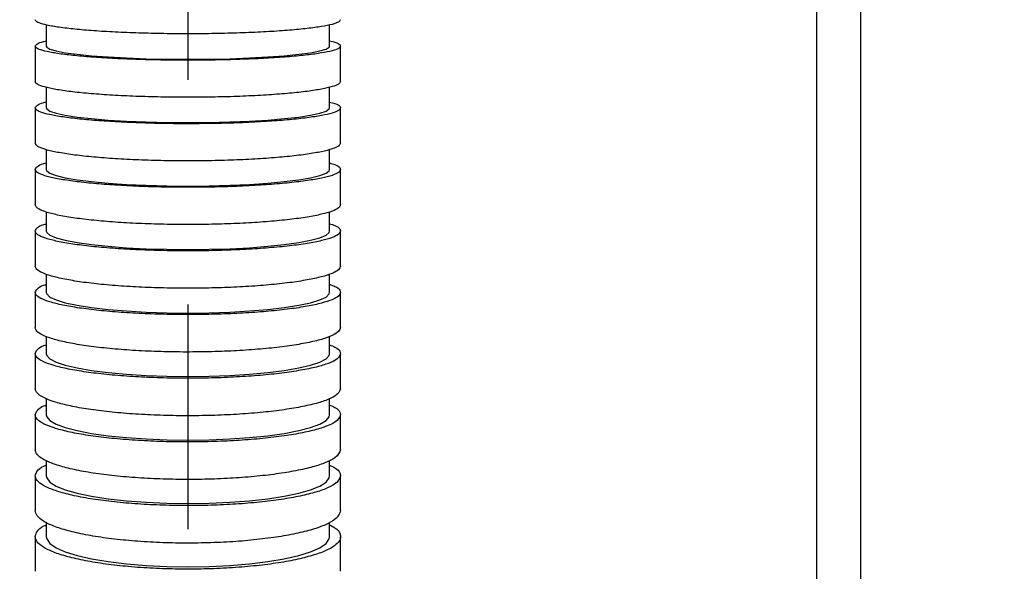
# Model space of a CAD drawing. Units: millimetres. Extents: x -12 to 1138, y -20 to 820.
# Drawn here: x 828 to 839, y 446 to 452 of the extents above; entities that cross this region are included whole.
import ezdxf

# ---------------------------------------------------------------- set-up
doc = ezdxf.new("R2010")
doc.units = ezdxf.units.MM
doc.header["$PDSIZE"] = -1
doc.linetypes.add('CENTERX2', pattern=[20.32, 12.7, -2.54, 2.54, -2.54])
doc.layers.add('5', color=7, linetype='Continuous', lineweight=30)
doc.layers.add('标注层', color=4, linetype='Continuous', lineweight=25)
doc.layers.add('细实线', color=7, linetype='Continuous')
doc.styles.add('SLDTEXTSTYLE0', font='TXT', dxfattribs={"width": 0.7})
doc.dimstyles.new('SLDDIMSTYLE0', dxfattribs={"dimtxt": 7, "dimasz": 4, "dimexe": 0, "dimexo": 0.0625, "dimgap": 1.75, "dimtad": 1, "dimlfac": 5, "dimrnd": 1e-09, "dimzin": 12, "dimdsep": 46, "dimtxsty": 'SLDTEXTSTYLE0', "dimsah": 1, "dimcen": 0.09, "dimadec": 0, "dimazin": 3, "dimtfac": 1, "dimtdec": 3, "dimtofl": 0, "dimtmove": 0, "dimatfit": 3, "dimfxl": 1, "dimfrac": 2, "dimtolj": 1, "dimtzin": 12, "dimarcsym": 0})
doc.dimstyles.new('SLDDIMSTYLE1', dxfattribs={"dimtxt": 7, "dimasz": 4, "dimexe": 0, "dimexo": 0.0625, "dimgap": 1.75, "dimtad": 1, "dimdec": 0, "dimlfac": 5, "dimrnd": 1e-09, "dimzin": 12, "dimdsep": 46, "dimtxsty": 'SLDTEXTSTYLE0', "dimsah": 1, "dimcen": 0.09, "dimadec": 0, "dimazin": 3, "dimtfac": 1, "dimtdec": 3, "dimtofl": 0, "dimtmove": 0, "dimatfit": 3, "dimfxl": 1, "dimfrac": 2, "dimtolj": 1, "dimtzin": 12, "dimarcsym": 0})
doc.dimstyles.new('SLDDIMSTYLE2', dxfattribs={"dimtxt": 7, "dimasz": 4, "dimexe": 0, "dimexo": 0.0625, "dimgap": 1.75, "dimtad": 0, "dimtih": 1, "dimtoh": 1, "dimdec": 4, "dimlfac": 5, "dimzin": 12, "dimdsep": 46, "dimtxsty": 'SLDTEXTSTYLE0', "dimsah": 1, "dimcen": 0.09, "dimazin": 3, "dimtfac": 1, "dimtdec": 3, "dimtofl": 0, "dimtmove": 0, "dimatfit": 3, "dimfxl": 1, "dimfrac": 2, "dimtolj": 1, "dimtzin": 12, "dimarcsym": 0})
doc.dimstyles.new('SLDDIMSTYLE3', dxfattribs={"dimtxt": 7, "dimasz": 4, "dimexe": 0, "dimexo": 0.0625, "dimgap": 1.75, "dimtad": 1, "dimdec": 1, "dimlfac": 5, "dimrnd": 1e-09, "dimzin": 12, "dimdsep": 46, "dimtxsty": 'SLDTEXTSTYLE0', "dimsah": 1, "dimcen": 0.09, "dimadec": 0, "dimazin": 3, "dimtfac": 1, "dimtdec": 3, "dimtofl": 0, "dimtmove": 0, "dimatfit": 3, "dimfxl": 1, "dimfrac": 2, "dimtolj": 1, "dimtzin": 12, "dimarcsym": 0})

# ---------------------------------------------------------------- blocks, each defined once
blk = doc.blocks.new('*D114')
at = {"layer": 'Defpoints', "color": 0}
for p in [(830.191, 490.884), (830.191, 490.884), (811.615, 453.896), (808.113, 452.644), (810.824, 449.351)]:
    blk.add_point(p, dxfattribs=at)
at = {"layer": '标注层', "color": 0, "lineweight": -2}
for start, end in [(228.9211, 234.4603), (250.5389, 256.0782)]:
    blk.add_arc((830.191, 490.884), 41.39, start, end, dxfattribs=at)
at = {"layer": '标注层', "color": 0}
for points in [[(805.771, 456.644), (806.493, 457.765), (809.496, 455.039)], [(816.653, 452.476), (816.149, 451.241), (812.699, 453.372)]]:
    blk.add_solid(points, dxfattribs=at)
at = {"layer": '标注层', "color": 0, "insert": (806.965, 467.72), "char_height": 7, "attachment_point": 1, "rotation": 320.6387, "style": 'SLDTEXTSTYLE0'}
blk.add_mtext('\\A1;5%%d', dxfattribs=at)
blk = doc.blocks.new('*D117')
at = {"layer": 'Defpoints', "color": 0}
for p in [(830.191, 490.884), (946.441, 490.884), (830.191, 430.876)]:
    blk.add_point(p, dxfattribs=at)
at = {"layer": '标注层', "color": 0, "lineweight": -2}
for p, q in [((830.254, 490.884), (946.441, 490.884)), ((946.441, 434.876), (946.441, 486.884)), ((830.254, 430.876), (946.441, 430.876))]:
    blk.add_line(p, q, dxfattribs=at)
at = {"layer": '标注层', "color": 0}
for points in [[(947.108, 486.884), (945.774, 486.884), (946.441, 490.884)], [(945.774, 434.876), (947.108, 434.876), (946.441, 430.876)]]:
    blk.add_solid(points, dxfattribs=at)
at = {"layer": '标注层', "color": 0, "insert": (938.566, 458.883), "char_height": 7, "attachment_point": 2, "rotation": 90, "style": 'SLDTEXTSTYLE0'}
blk.add_mtext('\\A1;600', dxfattribs=at)
blk = doc.blocks.new('*D119')
at = {"layer": 'Defpoints', "color": 0}
for p in [(830.191, 490.884), (830.191, 490.884), (848.767, 453.896), (852.269, 452.644), (849.558, 449.351)]:
    blk.add_point(p, dxfattribs=at)
at = {"layer": '标注层', "color": 0, "lineweight": -2}
for start, end in [(305.5397, 311.0789), (283.9218, 289.4611)]:
    blk.add_arc((830.191, 490.884), 41.39, start, end, dxfattribs=at)
at = {"layer": '标注层', "color": 0}
for points in [[(853.889, 457.765), (854.611, 456.644), (850.886, 455.039)], [(844.233, 451.241), (843.729, 452.476), (847.684, 453.372)]]:
    blk.add_solid(points, dxfattribs=at)
at = {"layer": '标注层', "color": 0, "insert": (848.366, 463.576), "char_height": 7, "attachment_point": 1, "rotation": 39.3613, "style": 'SLDTEXTSTYLE0'}
blk.add_mtext('\\A1;5%%d', dxfattribs=at)
blk = doc.blocks.new('*D120')
at = {"layer": 'Defpoints', "color": 0}
for p in [(830.191, 545.163), (830.191, 490.884), (852.64, 486.926), (852.269, 452.644), (830.191, 312.997)]:
    blk.add_point(p, dxfattribs=at)
at = {"layer": '标注层', "color": 0, "lineweight": -2}
blk.add_arc((830.191, 490.884), 22.796, 310.0672, 79.9332, dxfattribs=at)
at = {"layer": '标注层', "color": 0}
for points in [[(834.234, 513.993), (834.117, 512.664), (830.191, 513.68)], [(844.481, 473.985), (845.247, 472.893), (841.589, 471.143)]]:
    blk.add_solid(points, dxfattribs=at)
at = {"layer": '标注层', "color": 0, "insert": (858.345, 506.717), "char_height": 7, "attachment_point": 1, "rotation": 286.9421, "style": 'SLDTEXTSTYLE0'}
blk.add_mtext('\\A1;150%%d', dxfattribs=at)
blk = doc.blocks.new('*D123')
at = {"layer": 'Defpoints', "color": 0}
for p in [(830.191, 545.163), (830.191, 430.876), (921.973, 414.692), (894.092, 320.197), (830.191, 312.997)]:
    blk.add_point(p, dxfattribs=at)
at = {"layer": '标注层', "color": 0, "lineweight": -2}
for start, end in [(25.79798, 87.54071), (302.45929, 18.81635)]:
    blk.add_arc((830.191, 430.876), 93.198, start, end, dxfattribs=at)
at = {"layer": '标注层', "color": 0}
for points in [[(834.204, 524.654), (834.176, 523.321), (830.191, 524.073)], [(879.865, 352.808), (880.556, 351.668), (876.79, 350.164)]]:
    blk.add_solid(points, dxfattribs=at)
at = {"layer": '标注层', "color": 0, "insert": (909.499, 469.685), "char_height": 7, "attachment_point": 1, "style": 'SLDTEXTSTYLE0'}
blk.add_mtext('\\A1;150%%d', dxfattribs=at)
blk = doc.blocks.new('*D128')
at = {"layer": 'Defpoints', "color": 0}
for p in [(830.191, 545.163), (830.191, 430.876), (738.409, 414.692), (766.29, 320.197), (830.191, 312.997)]:
    blk.add_point(p, dxfattribs=at)
at = {"layer": '标注层', "color": 0, "lineweight": -2}
for start, end in [(92.45929, 154.20202), (161.18365, 237.54071)]:
    blk.add_arc((830.191, 430.876), 93.198, start, end, dxfattribs=at)
at = {"layer": '标注层', "color": 0}
for points in [[(826.206, 523.321), (826.178, 524.654), (830.191, 524.073)], [(779.826, 351.668), (780.517, 352.808), (783.592, 350.164)]]:
    blk.add_solid(points, dxfattribs=at)
at = {"layer": '标注层', "color": 0, "insert": (736.999, 469.685), "char_height": 7, "attachment_point": 1, "style": 'SLDTEXTSTYLE0'}
blk.add_mtext('\\A1;150%%d', dxfattribs=at)

msp = doc.modelspace()

# ---------------------------------------------------------------- linework, layer by layer
at = {"color": 7, "linetype": 'Continuous', "lineweight": 25}
for p, q in [((837.79105693, 427.13397634), (837.79105693, 494.63397634)), ((828.59105693, 451.80428735), (828.59105693, 451.56330075)), ((831.79105693, 451.56330075), (831.79105693, 451.80389303)), ((828.46605693, 451.56348252), (828.46605693, 451.16505032)), ((831.91605693, 451.16505032), (831.91605693, 451.56348252)), ((828.59105693, 451.09951893), (828.59105693, 450.86611959)), ((831.79105693, 450.86611959), (831.79105693, 451.09907478)), ((828.46605693, 450.8663432), (828.46605693, 450.46833513)), ((831.91605693, 450.46833513), (831.91605693, 450.8663432)), ((828.59105693, 450.39482869), (828.59105693, 450.16970451)), ((831.79105693, 450.16970451), (831.79105693, 450.39433045)), ((828.46605693, 450.16997668), (828.46605693, 449.77249469)), ((831.91605693, 449.77249469), (831.91605693, 450.16997668)), ((828.59105693, 449.69038847), (828.59105693, 449.4742345)), ((831.79105693, 449.4742345), (831.79105693, 449.68983187)), ((828.46605693, 449.47456228), (828.46605693, 449.07771256)), ((831.91605693, 449.07771256), (831.91605693, 449.47456228)), ((828.59105693, 448.98639356), (828.59105693, 448.77990459)), ((831.79105693, 448.77990459), (831.79105693, 448.98577438)), ((828.46605693, 448.78029521), (828.46605693, 448.38420726)), ((831.91605693, 448.38420726), (831.91605693, 448.78029521)), ((828.59105693, 448.28308393), (828.59105693, 448.08694545)), ((831.79105693, 448.08694545), (831.79105693, 448.28239814)), ((828.46605693, 448.08740607), (828.46605693, 447.6922224)), ((831.91605693, 447.6922224), (831.91605693, 448.08740607)), ((828.59105693, 447.58009986), (828.59105693, 447.39561309)), ((831.79105693, 447.39561309), (831.79105693, 447.5807821)), ((828.46605693, 447.39615054), (828.46605693, 447.00202995)), ((831.91605693, 447.00202995), (831.91605693, 447.39615054)), ((828.59105693, 446.87903375), (828.59105693, 446.70619177)), ((831.79105693, 446.70619177), (831.79105693, 446.87973172)), ((828.46605693, 446.70681227), (828.46605693, 446.3139283)), ((831.91605693, 446.3139283), (831.91605693, 446.70681227)), ((828.59105693, 446.17959547), (828.59105693, 446.0189916)), ((831.79105693, 446.0189916), (831.79105693, 446.18030026)), ((828.46605693, 446.01970042), (828.46605693, 445.62823705)), ((831.91605693, 445.62823705), (831.91605693, 446.01970042))]:
    msp.add_line(p, q, dxfattribs=at)
at = {"color": 8, "linetype": 'Continuous', "lineweight": 25}
msp.add_line((837.29105693, 488.18435212), (837.29105693, 432.35111641), dxfattribs=at)
at = {"color": 7, "linetype": 'Continuous', "lineweight": 25, "flags": 128}
for points in [[(828.59105693, 451.56330075), (828.59553086, 451.55223267), (828.63117227, 451.53034375), (828.70165894, 451.50919104), (828.80541629, 451.48924705), (828.94012656, 451.4709573), (829.10278055, 451.45473035), (829.28974484, 451.44092868), (829.49684295, 451.4298606), (829.71944865, 451.42177335), (829.95258931, 451.41684759), (830.19105693, 451.41519335)], [(830.19105693, 451.41519335), (830.42952456, 451.41684759), (830.66266521, 451.42177335), (830.88527092, 451.4298606), (831.09236903, 451.44092868), (831.27933331, 451.45473035), (831.44198731, 451.4709573), (831.57669758, 451.48924705), (831.68045493, 451.50919104), (831.75094159, 451.53034375), (831.78658301, 451.55223267), (831.79105693, 451.56330075)], [(828.59105693, 450.86611959), (828.59553086, 450.8536541), (828.63117227, 450.82900156), (828.70165894, 450.80517817), (828.80541629, 450.78271612), (828.94012656, 450.76211716), (829.10278055, 450.74384144), (829.28974484, 450.72829722), (829.49684295, 450.71583172), (829.71944865, 450.7067234), (829.95258931, 450.70117574), (830.19105693, 450.69931264)], [(830.19105693, 450.69931264), (830.42952456, 450.70117574), (830.66266521, 450.7067234), (830.88527092, 450.71583172), (831.09236903, 450.72829722), (831.27933331, 450.74384144), (831.44198731, 450.76211716), (831.57669758, 450.78271612), (831.68045493, 450.80517817), (831.75094159, 450.82900156), (831.78658301, 450.8536541), (831.79105693, 450.86611959)], [(828.59105693, 450.16970451), (828.59553086, 450.15572209), (828.63117227, 450.12806959), (828.70165894, 450.10134714), (828.80541629, 450.07615169), (828.94012656, 450.05304605), (829.10278055, 450.03254636), (829.28974484, 450.01511057), (829.49684295, 450.00112814), (829.71944865, 449.99091144), (829.95258931, 449.98468867), (830.19105693, 449.98259886)], [(830.19105693, 449.98259886), (830.42952456, 449.98468867), (830.66266521, 449.99091144), (830.88527092, 450.00112814), (831.09236903, 450.01511057), (831.27933331, 450.03254636), (831.44198731, 450.05304605), (831.57669758, 450.07615169), (831.68045493, 450.10134714), (831.75094159, 450.12806959), (831.78658301, 450.15572209), (831.79105693, 450.16970451)], [(828.59105693, 449.4742345), (828.59553086, 449.45861641), (828.63117227, 449.4277291), (828.70165894, 449.39788065), (828.80541629, 449.36973782), (828.94012656, 449.34392927), (829.10278055, 449.32103153), (829.28974484, 449.30155608), (829.49684295, 449.28593799), (829.71944865, 449.27452613), (829.95258931, 449.26757542), (830.19105693, 449.26524114)], [(830.19105693, 449.26524114), (830.42952456, 449.26757542), (830.66266521, 449.27452613), (830.88527092, 449.28593799), (831.09236903, 449.30155608), (831.27933331, 449.32103153), (831.44198731, 449.34392927), (831.57669758, 449.36973782), (831.68045493, 449.39788065), (831.75094159, 449.4277291), (831.78658301, 449.45861641), (831.79105693, 449.4742345)], [(828.59105693, 448.77990459), (828.59553086, 448.76253436), (828.63117227, 448.72818192), (828.70165894, 448.69498488), (828.80541629, 448.6636848), (828.94012656, 448.63498089), (829.10278055, 448.60951433), (829.28974484, 448.587854), (829.49684295, 448.57048377), (829.71944865, 448.55779165), (829.95258931, 448.55006117), (830.19105693, 448.54746502)], [(830.19105693, 448.54746502), (830.42952456, 448.55006117), (830.66266521, 448.55779165), (830.88527092, 448.57048377), (831.09236903, 448.587854), (831.27933331, 448.60951433), (831.44198731, 448.63498089), (831.57669758, 448.6636848), (831.68045493, 448.69498488), (831.75094159, 448.72818192), (831.78658301, 448.76253436), (831.79105693, 448.77990459)], [(828.59105693, 448.08694545), (828.59553086, 448.06771061), (828.63117227, 448.0296706), (828.70165894, 447.99291001), (828.80541629, 447.95825002), (828.94012656, 447.92646487), (829.10278055, 447.8982646), (829.28974484, 447.87427914), (829.49684295, 447.8550443), (829.71944865, 447.84098974), (829.95258931, 447.83242943), (830.19105693, 447.82955459)], [(830.19105693, 447.82955459), (830.42952456, 447.83242943), (830.66266521, 447.84098974), (830.88527092, 447.8550443), (831.09236903, 447.87427914), (831.27933331, 447.8982646), (831.44198731, 447.92646487), (831.57669758, 447.95825002), (831.68045493, 447.99291001), (831.75094159, 448.0296706), (831.78658301, 448.06771061), (831.79105693, 448.08694545)], [(828.59105693, 447.39561309), (828.59553086, 447.37440695), (828.63117227, 447.33246838), (828.70165894, 447.29194036), (828.80541629, 447.25372821), (828.94012656, 447.21868554), (829.10278055, 447.18759514), (829.28974484, 447.16115152), (829.49684295, 447.13994538), (829.71944865, 447.12445043), (829.95258931, 447.11501281), (830.19105693, 447.11184334)], [(830.19105693, 447.11184334), (830.42952456, 447.11501281), (830.66266521, 447.12445043), (830.88527092, 447.13994538), (831.09236903, 447.16115152), (831.27933331, 447.18759514), (831.44198731, 447.21868554), (831.57669758, 447.25372821), (831.68045493, 447.29194036), (831.75094159, 447.33246838), (831.78658301, 447.37440695), (831.79105693, 447.39561309)], [(828.59105693, 446.70619177), (828.59553086, 446.68291529), (828.63117227, 446.63688229), (828.70165894, 446.59239755), (828.80541629, 446.55045479), (828.94012656, 446.51199093), (829.10278055, 446.4778652), (829.28974484, 446.44883991), (829.49684295, 446.42556343), (829.71944865, 446.40855572), (829.95258931, 446.39819671), (830.19105693, 446.39471781)], [(830.19105693, 446.39471781), (830.42952456, 446.39819671), (830.66266521, 446.40855572), (830.88527092, 446.42556343), (831.09236903, 446.44883991), (831.27933331, 446.4778652), (831.44198731, 446.51199093), (831.57669758, 446.55045479), (831.68045493, 446.59239755), (831.75094159, 446.63688229), (831.78658301, 446.68291529), (831.79105693, 446.70619177)], [(828.59105693, 446.0189916), (828.59553086, 445.99355522), (828.63117227, 445.94325065), (828.70165894, 445.89463802), (828.80541629, 445.84880324), (828.94012656, 445.80677019), (829.10278055, 445.76947781), (829.28974484, 445.73775916), (829.49684295, 445.71232277), (829.71944865, 445.69373686), (829.95258931, 445.68241661), (830.19105693, 445.67861488)], [(830.19105693, 445.67861488), (830.42952456, 445.68241661), (830.66266521, 445.69373686), (830.88527092, 445.71232277), (831.09236903, 445.73775916), (831.27933331, 445.76947781), (831.44198731, 445.80677019), (831.57669758, 445.84880324), (831.68045493, 445.89463802), (831.75094159, 445.94325065), (831.78658301, 445.99355522), (831.79105693, 446.0189916)]]:
    msp.add_lwpolyline(points, dxfattribs=at)
at = {"color": 7, "linetype": 'Continuous', "lineweight": 25}
for points, knots in [([(831.91605693, 451.86247197), (831.91122383, 451.85349376), (831.90155761, 451.83553732), (831.82609775, 451.80935153), (831.70684677, 451.78470478), (831.54448388, 451.76222074), (831.34316097, 451.74264179), (831.1097402, 451.72639548), (830.84972329, 451.71409219), (830.5714005, 451.7059148), (830.28206606, 451.70227316), (829.99021228, 451.70308504), (829.70418186, 451.70851396), (829.43168856, 451.71822236), (829.18119649, 451.73210903), (828.95875875, 451.74961966), (828.77206567, 451.77039922), (828.62462469, 451.79373982), (828.52326247, 451.81906948), (828.47285608, 451.84229384), (828.46794502, 451.85686862), (828.46605693, 451.86247197)], [0, 0, 0, 0, 0.05369978049, 0.10739955226, 0.1610992022, 0.21479883193, 0.26849536873, 0.32219188268, 0.37588368152, 0.42957546449, 0.48326293456, 0.53695040228, 0.59063575604, 0.64432112192, 0.69800743952, 0.75169377875, 0.80538374601, 0.85907373537, 0.91276852964, 0.96646333694, 1, 1, 1, 1]), ([(828.46605693, 451.56348253), (828.4715809, 451.57243162), (828.48262883, 451.5903298), (828.53107254, 451.61013513), (828.58152472, 451.62016386), (828.59105693, 451.62205864)], [0, 0, 0, 0, 0.4478385032, 0.8956769762, 1, 1, 1, 1]), ([(831.79105693, 451.62166454), (831.81263993, 451.61671395), (831.87052127, 451.60343746), (831.90857805, 451.58363486), (831.91398011, 451.56907867), (831.91605693, 451.56348253)], [0, 0, 0, 0, 0.2679383213, 0.718557687, 1, 1, 1, 1]), ([(831.91605693, 451.56348253), (831.91122423, 451.5545051), (831.90155881, 451.53655025), (831.82610551, 451.51036676), (831.70686545, 451.48572216), (831.5445168, 451.46323977), (831.34321039, 451.44366191), (831.10980361, 451.4274159), (830.84979829, 451.4151123), (830.57147939, 451.40693403), (830.28214355, 451.40329126), (829.9902807, 451.40410198), (829.70423719, 451.40952988), (829.43172834, 451.41923755), (829.18122083, 451.43312377), (828.95877112, 451.45063407), (828.77206937, 451.4714134), (828.62462492, 451.4947534), (828.5232619, 451.52008222), (828.47285593, 451.54330546), (828.46794496, 451.55787951), (828.46605693, 451.56348253)], [0, 0, 0, 0, 0.0536962492, 0.107392494, 0.1610886808, 0.2147848573, 0.2684794583, 0.3221740474, 0.375866221, 0.4295583864, 0.4832483356, 0.5369382835, 0.5906271432, 0.6443160092, 0.698005365, 0.7516947319, 0.8053859645, 0.8590772085, 0.9127709176, 0.9664646334, 1, 1, 1, 1]), ([(831.91605693, 451.16505032), (831.91122376, 451.15493837), (831.9015574, 451.13471449), (831.82609634, 451.10522208), (831.70684332, 451.07746307), (831.54447779, 451.05213993), (831.34315186, 451.03008879), (831.10972861, 451.01179123), (830.84970968, 450.99793464), (830.57138624, 450.98872498), (830.28205208, 450.98462379), (829.99019986, 450.98553842), (829.70417169, 450.99165298), (829.43168107, 451.00258729), (829.1811917, 451.01822734), (828.95875612, 451.03794887), (828.77206467, 451.06135205), (828.62462445, 451.08763968), (828.52326249, 451.11616754), (828.47285609, 451.14232435), (828.46794503, 451.15873943), (828.46605693, 451.16505032)], [0, 0, 0, 0, 0.0537004374, 0.107400865, 0.1611011632, 0.2148014393, 0.2684983039, 0.3221951438, 0.3758868512, 0.4295785416, 0.4832655693, 0.5369525945, 0.5906373424, 0.6443221033, 0.6980078888, 0.7516936977, 0.805383422, 0.8590731703, 0.9127681325, 0.9664631092, 1, 1, 1, 1]), ([(828.46605693, 450.8663432), (828.47158088, 450.87642215), (828.48262877, 450.89658004), (828.53107246, 450.91888589), (828.58152461, 450.9301808), (828.59105693, 450.93231484)], [0, 0, 0, 0, 0.4478378621, 0.8956756961, 1, 1, 1, 1]), ([(831.79105693, 450.93187099), (831.81263991, 450.92629537), (831.87052125, 450.91134265), (831.90857805, 450.88903987), (831.9139801, 450.87264589), (831.91605693, 450.8663432)], [0, 0, 0, 0, 0.26793805928, 0.71855764539, 1, 1, 1, 1]), ([(831.91605693, 450.8663432), (831.91122424, 450.85623235), (831.90155886, 450.83601065), (831.82610583, 450.80652142), (831.70686619, 450.77876536), (831.5445181, 450.7534445), (831.34321236, 450.73139487), (831.1098062, 450.71309771), (830.84980142, 450.69924069), (830.57148272, 450.69002983), (830.28214683, 450.68592708), (829.99028354, 450.6868401), (829.7042394, 450.69295326), (829.43172982, 450.70388655), (829.18122158, 450.71952599), (828.95877137, 450.73924708), (828.77206929, 450.76264992), (828.62462478, 450.78893673), (828.52326182, 450.81746344), (828.47285591, 450.84361871), (828.46794496, 450.86003279), (828.46605693, 450.8663432)], [0, 0, 0, 0, 0.0536961137, 0.1073922229, 0.1610882775, 0.2147843221, 0.2684788263, 0.3221733192, 0.3758654931, 0.4295576592, 0.4832477174, 0.5369377744, 0.5906268014, 0.6443158343, 0.6980053303, 0.7516948369, 0.8053861138, 0.8590774016, 0.9127710461, 0.966464697, 1, 1, 1, 1]), ([(831.91605693, 450.46833512), (831.91122369, 450.4569925), (831.90155722, 450.43430725), (831.82609512, 450.40122545), (831.70684033, 450.37008801), (831.54447248, 450.34168298), (831.34314393, 450.31694823), (831.10971853, 450.296424), (830.84969787, 450.28088128), (830.57137388, 450.27055108), (830.28203995, 450.26595105), (829.99018908, 450.26697721), (829.70416285, 450.27383605), (829.43167453, 450.2861011), (829.18118749, 450.30364448), (828.95875378, 450.325766), (828.77206376, 450.35201715), (828.62462421, 450.38150383), (828.5232625, 450.4135034), (828.47285611, 450.44284343), (828.46794503, 450.4612562), (828.46605693, 450.46833512)], [0, 0, 0, 0, 0.0537010097, 0.1074020086, 0.1611028737, 0.2148037149, 0.2685008606, 0.3221979798, 0.3758896041, 0.4295812102, 0.4832678547, 0.5369544965, 0.5906387225, 0.6443229624, 0.6980082885, 0.7516936395, 0.8053831505, 0.8590726872, 0.9127677907, 0.9664629099, 1, 1, 1, 1]), ([(828.46605693, 450.16997668), (828.47158086, 450.1812821), (828.48262871, 450.20389293), (828.53107238, 450.22891313), (828.58152451, 450.24158252), (828.59105693, 450.24397627)], [0, 0, 0, 0, 0.4478372212, 0.8956744164, 1, 1, 1, 1]), ([(831.79105693, 450.24347841), (831.8126399, 450.23722431), (831.87052123, 450.22045203), (831.90857804, 450.19543527), (831.9139801, 450.17704633), (831.91605693, 450.16997668)], [0, 0, 0, 0, 0.2679378835, 0.7185576458, 1, 1, 1, 1]), ([(831.91605693, 450.16997668), (831.91122426, 450.15863548), (831.90155891, 450.13595308), (831.82610614, 450.10287543), (831.70686691, 450.07174184), (831.54451936, 450.04333978), (831.34321427, 450.01860699), (831.10980871, 449.99808327), (830.84980444, 449.98253999), (830.57148593, 449.97220822), (830.28214999, 449.96760615), (829.9902863, 449.96863022), (829.70424156, 449.97548723), (829.43173127, 449.98775096), (829.18122236, 450.00529355), (828.95877166, 450.02741447), (828.77206926, 450.05366519), (828.62462468, 450.0831508), (828.52326175, 450.11514887), (828.4728559, 450.14448691), (828.46794495, 450.16289837), (828.46605693, 450.16997668)], [0, 0, 0, 0, 0.0536959807, 0.107391957, 0.1610878823, 0.2147837979, 0.2684782113, 0.322172614, 0.3758647905, 0.4295569597, 0.483247122, 0.5369372833, 0.5906264681, 0.6443156585, 0.6980052876, 0.7516949267, 0.8053862476, 0.859077579, 0.9127711641, 0.9664647555, 1, 1, 1, 1]), ([(831.91605693, 449.77249469), (831.91122359, 449.75982492), (831.90155692, 449.73448536), (831.82609314, 449.69753279), (831.70683553, 449.66275211), (831.544464, 449.63102363), (831.34313119, 449.60339501), (831.10970223, 449.58046975), (830.84967864, 449.56310896), (830.57135368, 449.55157064), (830.28202012, 449.54643291), (829.99017155, 449.54757953), (829.70414862, 449.55524109), (829.43166422, 449.56894118), (829.1811811, 449.58853696), (828.95875044, 449.61324638), (828.77206269, 449.6425685), (828.62462407, 449.67550475), (828.52326262, 449.71124794), (828.47285614, 449.74402058), (828.46794505, 449.76458754), (828.46605693, 449.77249469)], [0, 0, 0, 0, 0.0537019196, 0.1074038273, 0.1611055951, 0.2148073365, 0.2685049676, 0.3222025695, 0.3758940848, 0.4295855799, 0.4832715902, 0.5369575975, 0.5906409368, 0.6443242914, 0.6980088456, 0.7516934273, 0.8053826055, 0.8590718123, 0.9127671795, 0.9664625642, 1, 1, 1, 1]), ([(828.46605693, 449.47456228), (828.47158092, 449.48719032), (828.48262889, 449.5124464), (828.53107264, 449.54039361), (828.58152481, 449.55454509), (828.59105693, 449.55721878)], [0, 0, 0, 0, 0.44783907218, 0.8956781162, 1, 1, 1, 1]), ([(831.91605693, 449.47456228), (831.91122422, 449.46189428), (831.9015588, 449.43655828), (831.82610542, 449.39961087), (831.70686516, 449.36483498), (831.54451627, 449.33311021), (831.34320963, 449.30548402), (831.10980277, 449.2825594), (830.84979743, 449.2651979), (830.57147857, 449.25365763), (830.28214277, 449.24851736), (829.99027991, 449.24966138), (829.70423637, 449.25732066), (829.43172751, 449.27101911), (829.18122003, 449.29061389), (828.95877044, 449.31532258), (828.77206887, 449.34464415), (828.62462463, 449.37757908), (828.52326179, 449.41332041), (828.47285592, 449.44609056), (828.46794496, 449.4666559), (828.46605693, 449.47456228)], [0, 0, 0, 0, 0.0536963121, 0.1073926194, 0.1610888742, 0.2147851184, 0.2684797086, 0.322174287, 0.3758664233, 0.4295585517, 0.4832484828, 0.5369384129, 0.5906272748, 0.6443161429, 0.6980054907, 0.7516948495, 0.8053860487, 0.8590772593, 0.9127709401, 0.966464628, 1, 1, 1, 1]), ([(831.79105693, 449.55666264), (831.81263984, 449.54967693), (831.87052118, 449.53094255), (831.90857801, 449.5029992), (831.91398009, 449.482459), (831.91605693, 449.47456228)], [0, 0, 0, 0, 0.2679369473, 0.7185569448, 1, 1, 1, 1]), ([(831.91605693, 449.07771255), (831.91122345, 449.06362093), (831.90155648, 449.03543769), (831.82609027, 448.99433819), (831.70682855, 448.95565432), (831.54445165, 448.92036537), (831.34311269, 448.88963657), (831.10967858, 448.86413926), (830.84965077, 448.84483102), (830.57132443, 448.83199877), (830.28199142, 448.82628532), (829.99014614, 448.82756125), (829.70412794, 448.83608293), (829.43164918, 448.85132042), (829.18117169, 448.87311484), (828.95874547, 448.90059652), (828.772061, 448.93320832), (828.6246238, 448.96983992), (828.52326276, 449.00959348), (828.47285619, 449.04604341), (828.46794507, 449.06891813), (828.46605693, 449.07771255)], [0, 0, 0, 0, 0.0537032453, 0.10740647672, 0.16110955713, 0.21481260737, 0.26851093423, 0.32220922783, 0.37590057758, 0.42959190457, 0.48327699897, 0.53696209002, 0.59064415585, 0.64432623902, 0.69800968202, 0.75169315629, 0.80538184831, 0.85907057297, 0.91276631297, 0.96646207308, 1, 1, 1, 1]), ([(828.46605693, 448.78029521), (828.47158099, 448.7943401), (828.48262911, 448.82242987), (828.53107298, 448.85351257), (828.58152519, 448.86925167), (828.59105693, 448.8722252)], [0, 0, 0, 0, 0.4478413971, 0.8956827639, 1, 1, 1, 1]), ([(831.79105693, 448.87160662), (831.81263976, 448.8638372), (831.87052111, 448.84300099), (831.90857797, 448.8119226), (831.91398008, 448.78907791), (831.91605693, 448.78029521)], [0, 0, 0, 0, 0.267935536, 0.718555957, 1, 1, 1, 1]), ([(831.91605693, 448.78029521), (831.91122418, 448.76620589), (831.90155867, 448.73802724), (831.82610454, 448.69693443), (831.70686302, 448.65825677), (831.54451247, 448.62297261), (831.34320394, 448.59224695), (831.10979552, 448.56675046), (830.84978891, 448.5474413), (830.57146965, 448.53460653), (830.28213401, 448.52888979), (829.99027214, 448.53016236), (829.70423002, 448.53868109), (829.43172285, 448.55391645), (829.18121707, 448.57570958), (828.95876883, 448.60319031), (828.77206828, 448.63580141), (828.6246245, 448.67243129), (828.52326182, 448.71218245), (828.47285593, 448.74862917), (828.46794497, 448.77150178), (828.46605693, 448.78029521)], [0, 0, 0, 0, 0.0536967211, 0.1073934366, 0.161090097, 0.2147867455, 0.2684815428, 0.3221763272, 0.3758684078, 0.4295604797, 0.4832501329, 0.5369397848, 0.5906282645, 0.6443167509, 0.6980057635, 0.7516947883, 0.8053858359, 0.8590768962, 0.9127706843, 0.9664644802, 1, 1, 1, 1]), ([(831.91605693, 448.38420726), (831.91122331, 448.36860247), (831.90155606, 448.3373929), (831.82608753, 448.29188012), (831.70682186, 448.24904237), (831.54443981, 448.2099643), (831.34309494, 448.17593624), (831.10965591, 448.14770176), (830.84962409, 448.12632108), (830.57129645, 448.1121119), (830.28196396, 448.10578584), (829.99012181, 448.10719946), (829.70410813, 448.11663653), (829.43163473, 448.13351015), (829.18116261, 448.15764439), (828.95874062, 448.1880763), (828.77205932, 448.22418899), (828.6246235, 448.26475317), (828.52326288, 448.30877459), (828.47285624, 448.34913793), (828.46794509, 448.37446857), (828.46605693, 448.38420726)], [0, 0, 0, 0, 0.0537045177, 0.1074090197, 0.1611133623, 0.214817671, 0.268516658, 0.3222156078, 0.3759067935, 0.4295979538, 0.4832821731, 0.5369663887, 0.5906472422, 0.644328115, 0.6980104987, 0.7516929172, 0.8053811406, 0.8590694005, 0.9127654902, 0.9664616026, 1, 1, 1, 1]), ([(828.46605693, 448.08740608), (828.47158106, 448.10295877), (828.48262931, 448.13406415), (828.53107328, 448.16848362), (828.58152553, 448.18591227), (828.59105693, 448.18920488)], [0, 0, 0, 0, 0.447843513, 0.8956869939, 1, 1, 1, 1]), ([(831.79105693, 448.18851984), (831.81263968, 448.17991641), (831.87052103, 448.15684343), (831.90857792, 448.12242877), (831.91398006, 448.09713164), (831.91605693, 448.08740608)], [0, 0, 0, 0, 0.2679341861, 0.7185550269, 1, 1, 1, 1]), ([(831.91605693, 448.08740608), (831.90371917, 448.06180809), (831.88384015, 448.02056376), (831.75428755, 447.96735109), (831.60809565, 447.92675926), (831.41972911, 447.89082917), (831.19750198, 447.86036369), (830.94603628, 447.83647727), (830.67360836, 447.81956791), (830.38719791, 447.81041846), (830.09534313, 447.80896967), (829.80626429, 447.81558702), (829.52788481, 447.82976064), (829.26872238, 447.85139772), (829.03518145, 447.87959571), (828.83518826, 447.91381372), (828.67264433, 447.95285845), (828.55498318, 447.99580101), (828.47984135, 448.04106438), (828.47062846, 448.07203709), (828.46605693, 448.08740608)], [0, 0, 0, 0, 0.0878674416, 0.1415749563, 0.195282459, 0.2489882796, 0.3026940859, 0.356397026, 0.4100999555, 0.4638001225, 0.5175002865, 0.5711988872, 0.6248974938, 0.6785963326, 0.7322951837, 0.7859959751, 0.8396967806, 0.8934004894, 0.9471042082, 1, 1, 1, 1]), ([(831.91605693, 447.6922224), (831.90372211, 447.66400116), (831.88384613, 447.61852626), (831.75429835, 447.55985168), (831.60808956, 447.51508946), (831.41969693, 447.47546872), (831.19744507, 447.44187599), (830.94595615, 447.41553922), (830.67351969, 447.3968973), (830.38711008, 447.38681203), (830.09527288, 447.38521711), (829.80621954, 447.39251465), (829.52787141, 447.40814175), (829.26873923, 447.43199606), (829.03521986, 447.46308311), (828.83523892, 447.50080685), (828.67269249, 447.54385361), (828.55501989, 447.59119904), (828.4798502, 447.64111212), (828.47063207, 447.67526944), (828.46605693, 447.6922224)], [0, 0, 0, 0, 0.0878621466, 0.1415785115, 0.1952948412, 0.2490062566, 0.3027176303, 0.3564206066, 0.4101235515, 0.4638183905, 0.5175132206, 0.5712034604, 0.6248937172, 0.6785846567, 0.7322756327, 0.7859723054, 0.8396690196, 0.8933742489, 0.9470795075, 1, 1, 1, 1]), ([(828.46605693, 447.39615055), (828.47158114, 447.41329737), (828.48262955, 447.44759102), (828.53107364, 447.48553824), (828.58152594, 447.50475312), (828.59105693, 447.50838302)], [0, 0, 0, 0, 0.4478460264, 0.8956920182, 1, 1, 1, 1]), ([(831.79105693, 447.5076277), (831.8126396, 447.49814253), (831.87052095, 447.47270478), (831.90857788, 447.43476288), (831.91398005, 447.40687294), (831.91605693, 447.39615055)], [0, 0, 0, 0, 0.2679327075, 0.7185539805, 1, 1, 1, 1]), ([(831.91605693, 447.39615055), (831.90352546, 447.36770339), (831.88339453, 447.32200501), (831.75263463, 447.26317908), (831.60588798, 447.21848421), (831.4170268, 447.17894519), (831.19438118, 447.14544431), (830.94258719, 447.11920829), (830.6699276, 447.1006727), (830.38339244, 447.09069783), (830.09151942, 447.08921494), (829.80253339, 447.09662374), (829.52435063, 447.11235895), (829.26548716, 447.13631492), (829.03233483, 447.16749412), (828.83281189, 447.20529716), (828.67080518, 447.24840695), (828.5537284, 447.29579672), (828.47954938, 447.34550978), (828.47051151, 447.37943131), (828.46605693, 447.39615055)], [0, 0, 0, 0, 0.0885645241, 0.14227272282, 0.19598090829, 0.24968722066, 0.30339351745, 0.35709666371, 0.41079979834, 0.46449991625, 0.51820003094, 0.57189845049, 0.62559687642, 0.67929556902, 0.73299427522, 0.78669511053, 0.84039596136, 0.89409999352, 0.94780403668, 1, 1, 1, 1]), ([(831.91605693, 447.00202995), (831.90352879, 446.97080573), (831.88340131, 446.92064146), (831.75264693, 446.85606215), (831.60588147, 446.80699117), (831.41699128, 446.76358183), (831.19431829, 446.72680424), (830.94249868, 446.698004), (830.66982985, 446.6776593), (830.38329588, 446.66671285), (830.0914426, 446.66508803), (829.80248501, 446.67322254), (829.52433707, 446.690495), (829.26550711, 446.71678941), (829.03237851, 446.75101157), (828.83286892, 446.79250389), (828.67085912, 446.83982307), (828.55376934, 446.89184176), (828.47955921, 446.94642161), (828.47051551, 446.98366756), (828.46605693, 447.00202995)], [0, 0, 0, 0, 0.088558574, 0.1422766261, 0.1959946392, 0.2497071393, 0.3034195932, 0.3571227283, 0.4108258289, 0.4645199821, 0.5182141257, 0.5719032347, 0.6255923627, 0.679282284, 0.7329722456, 0.7866685294, 0.8403648591, 0.894070617, 0.9477764073, 1, 1, 1, 1]), ([(828.46605693, 446.70681227), (828.47158124, 446.72563341), (828.48262986, 446.7632757), (828.53107411, 446.80492804), (828.58152647, 446.8260189), (828.59105693, 446.83000297)], [0, 0, 0, 0, 0.4478493091, 0.8956985796, 1, 1, 1, 1]), ([(831.79105693, 446.82917381), (831.8126395, 446.81876259), (831.87052086, 446.79084118), (831.90857782, 446.74919473), (831.91398003, 446.71858162), (831.91605693, 446.70681227)], [0, 0, 0, 0, 0.2679309713, 0.7185527052, 1, 1, 1, 1]), ([(831.91605693, 446.70681227), (831.90332793, 446.67533709), (831.88294054, 446.62492489), (831.75095445, 446.56017903), (831.60364688, 446.51118407), (831.41428569, 446.46786647), (831.19121729, 446.43119152), (830.93909199, 446.40250352), (830.66619919, 446.38227699), (830.37953929, 446.37145305), (830.08764959, 446.36995249), (829.79875934, 446.3782104), (829.52077754, 446.39560281), (829.26221838, 446.42201006), (829.02946078, 446.45633451), (828.83041484, 446.49791482), (828.66895249, 446.54530372), (828.55246734, 446.59737122), (828.47925707, 446.65172725), (828.47039474, 446.68871033), (828.46605693, 446.70681227)], [0, 0, 0, 0, 0.0892697458, 0.142978784, 0.1966878073, 0.2503947155, 0.3041016063, 0.35780497, 0.4115083208, 0.4652083083, 0.5189082923, 0.5726063974, 0.6263045096, 0.6800029344, 0.7337013745, 0.7874022028, 0.8411030484, 0.8948074512, 0.9485118664, 1, 1, 1, 1]), ([(831.91605693, 446.3139283), (831.90333167, 446.27953269), (831.88294814, 446.22443729), (831.75096828, 446.15367109), (831.60364002, 446.1001146), (831.41424698, 446.05276523), (831.19114867, 446.01267985), (830.93899544, 445.98132642), (830.66609278, 445.95922361), (830.37943447, 445.94739798), (830.08756665, 445.94576156), (829.79870775, 445.95478856), (829.52076414, 445.97379606), (829.26224164, 446.00265324), (829.02950983, 446.04016148), (828.83047824, 446.08559849), (828.66901217, 446.13738553), (828.55251244, 446.19428733), (828.47926785, 446.25370336), (828.47039911, 446.29413351), (828.46605693, 446.3139283)], [0, 0, 0, 0, 0.0892631413, 0.1429830147, 0.1967028447, 0.2504165114, 0.304130127, 0.3578334216, 0.4115366782, 0.4652300703, 0.518923452, 0.5726113164, 0.626299202, 0.6799880071, 0.7336768569, 0.7873727177, 0.8410686293, 0.8947749667, 0.94848134, 1, 1, 1, 1]), ([(828.46605693, 446.01970042), (828.47158137, 446.04026843), (828.48263024, 446.08140446), (828.53107469, 446.12692234), (828.58152712, 446.14997036), (828.59105693, 446.15432383)], [0, 0, 0, 0, 0.4478533489, 0.8957066542, 1, 1, 1, 1]), ([(831.79105693, 446.1534176), (831.81263938, 446.14204026), (831.87052076, 446.11152768), (831.90857775, 446.06601629), (831.91398001, 446.03256208), (831.91605693, 446.01970042)], [0, 0, 0, 0, 0.2679289572, 0.7185511926, 1, 1, 1, 1]), ([(831.91605693, 446.01970042), (831.91267248, 446.00238878), (831.90590357, 445.96776549), (831.84928076, 445.91360654), (831.75023284, 445.85875891), (831.60131731, 445.8052923), (831.41177973, 445.75803573), (831.18823899, 445.718057), (830.93582565, 445.68681855), (830.66271045, 445.66483645), (830.37593684, 445.65313562), (830.08403286, 445.65162566), (829.79523407, 445.66077829), (829.51744192, 445.67990806), (829.25916891, 445.70888045), (829.02678157, 445.74649316), (828.82818243, 445.79202004), (828.66722935, 445.84387793), (828.55129718, 445.90082893), (828.47898685, 445.96001366), (828.47028708, 446.00017334), (828.46605693, 446.01970042)], [0, 0, 0, 0, 0.0450658503, 0.0901316968, 0.1438297143, 0.1975277149, 0.2512233076, 0.3049188806, 0.3586104608, 0.4123020265, 0.4659897941, 0.5196775579, 0.5733632096, 0.6270488695, 0.6807348991, 0.734420946, 0.7881097068, 0.8417984871, 0.8954912945, 0.9491841156, 1, 1, 1, 1])]:
    msp.add_open_spline(points, degree=3, knots=knots, dxfattribs=at)
at = {"layer": '5', "linetype": 'CENTERX2'}
msp.add_line((830.19105693, 545.16301203), (830.19105693, 312.99747628), dxfattribs=at)
at = {"layer": '5'}
for radius, start, end in [(100.01668523, 298.0000014197, 241.9999985803), (26.25, 294.889243371, 245.110756629)]:
    msp.add_arc((830.19105693, 430.87563372), radius, start, end, dxfattribs=at)
at = {"layer": '细实线', "linetype": 'CENTERX2'}
msp.add_circle((830.19105693, 430.87563372), 60.00834261, dxfattribs=at)
at = {"layer": '细实线', "color": 7, "linetype": 'Continuous', "lineweight": 18}
msp.add_arc((830.19105693, 430.87563372), 106.25313886, 292.1119021877, 247.8880978123, dxfattribs=at)
at = {"layer": '细实线'}
msp.add_arc((830.19105693, 430.87563372), 25.25, 298.00000142, 241.99999858, dxfattribs=at)

# ---------------------------------------------------------------- dimensions: what is measured, and where the dimension line sits
at = {"layer": '标注层'}
for base, line1, line2, dimstyle, picture, middle in [((738.40911571, 414.69200271), ((830.19105693, 545.16301203), (830.19105693, 312.99747628)), ((830.19105693, 430.87563372), (766.2904619, 320.19656283)), 'SLDDIMSTYLE2', '*D128', (743.94104663, 466.18526938)), ((852.64028557, 486.92567241), ((830.19105693, 490.88397634), (852.26917793, 452.6441258)), ((830.19105693, 545.16301203), (830.19105693, 312.99747628)), 'SLDDIMSTYLE0', '*D120', (851.99725549, 497.5266972)), ((921.97299816, 414.69200271), ((830.19105693, 430.87563372), (894.09165196, 320.19656283)), ((830.19105693, 545.16301203), (830.19105693, 312.99747628)), 'SLDDIMSTYLE2', '*D123', (916.44106724, 466.18526938)), ((811.61491415, 453.89643729), ((808.11293594, 452.6441258), (830.19105693, 490.88397634)), ((810.82366897, 449.35118699), (830.19105693, 490.88397634)), 'SLDDIMSTYLE1', '*D114', (803.94104663, 458.88260005)), ((848.76719971, 453.89643729), ((849.5584449, 449.35118699), (830.19105693, 490.88397634)), ((852.26917793, 452.6441258), (830.19105693, 490.88397634)), 'SLDDIMSTYLE0', '*D119', (856.44106724, 458.88260005))]:
    dim = msp.add_angular_dim_2l(base=base, line1=line1, line2=line2, dimstyle=dimstyle, dxfattribs=at)
    dim.commit()
    dim.dimension.update_dxf_attribs({"geometry": picture, "text_midpoint": middle, "dimtype": 162})
dim = msp.add_linear_dim(base=(946.44106724, 490.88397634), p1=(830.19105693, 430.87563372), p2=(830.19105693, 490.88397634), angle=90, text='600', dimstyle='SLDDIMSTYLE3', override={"dimgap": 0.875, "dimtad": 1, "dimdec": 2, "dimlfac": 10, "dimpost": '<>', "dimse1": 0, "dimse2": 0, "dimsd1": 0, "dimsd2": 0, "dimtofl": 0, "dimtvp": 0.1, "dimfrac": 0}, dxfattribs=at)
dim.commit()
dim.dimension.update_dxf_attribs({"geometry": '*D117', "text_midpoint": (946.44106724, 458.88260005), "dimtype": 160})

doc.saveas('drawing.dxf')
